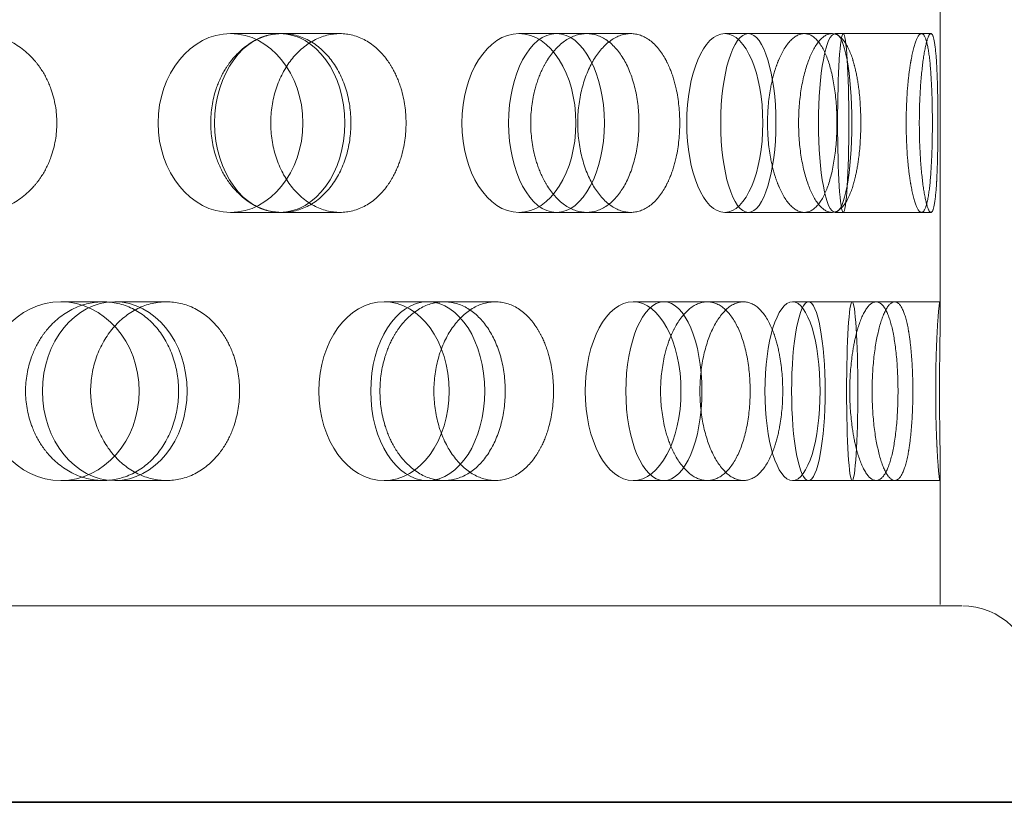
# Model space of a CAD drawing. Units: millimetres. Extents: x 5075 to 10471, y 11625 to 14892.
# Drawn here: x 7578 to 7633, y 12772 to 12816 of the extents above; entities that cross this region are included whole.
import ezdxf

# ---------------------------------------------------------------- set-up
doc = ezdxf.new("R2010")
doc.units = ezdxf.units.MM
doc.header["$LTSCALE"] = 44
doc.linetypes.add('DASHED', pattern=[0.2068, 0.1655, -0.0413])
doc.layers.add('Hidden (ISO)', color=1, linetype='DASHED', lineweight=18, true_color=0xff0000)
doc.layers.add('Visible (ISO)', color=7, linetype='Continuous', lineweight=35)

msp = doc.modelspace()

# ---------------------------------------------------------------- linework, layer by layer
at = {"layer": 'Hidden (ISO)', "ltscale": 2.844555}
msp.add_line((7629.882, 12820.335), (7629.882, 12799.416), dxfattribs=at)
at = {"layer": 'Hidden (ISO)', "ltscale": 0.668606}
for p, q in [((7593.064, 12814.876), (7590.174, 12814.876)), ((7610.097, 12814.876), (7606.308, 12814.876)), ((7622.274, 12814.876), (7617.825, 12814.876)), ((7628.832, 12814.876), (7624.001, 12814.876)), ((7593.064, 12804.876), (7590.174, 12804.876)), ((7610.097, 12804.876), (7606.308, 12804.876)), ((7622.274, 12804.876), (7617.825, 12804.876)), ((7628.832, 12804.876), (7624.001, 12804.876)), ((7583.052, 12799.876), (7580.683, 12799.876)), ((7586.592, 12799.876), (7583.702, 12799.876)), ((7604.997, 12799.876), (7601.208, 12799.876)), ((7618.868, 12799.876), (7614.419, 12799.876)), ((7627.333, 12799.876), (7622.502, 12799.876)), ((7583.052, 12789.876), (7580.683, 12789.876)), ((7586.592, 12789.876), (7583.702, 12789.876)), ((7604.997, 12789.876), (7601.208, 12789.876)), ((7618.868, 12789.876), (7614.419, 12789.876)), ((7627.333, 12789.876), (7622.502, 12789.876))]:
    msp.add_line(p, q, dxfattribs=at)
at = {"layer": 'Hidden (ISO)', "ltscale": 0.641695}
for p, q in [((7596.295, 12814.876), (7593.064, 12814.876)), ((7596.295, 12804.876), (7593.064, 12804.876))]:
    msp.add_line(p, q, dxfattribs=at)
at = {"layer": 'Hidden (ISO)', "ltscale": 0.396842}
for p, q in [((7612.561, 12814.876), (7610.097, 12814.876)), ((7612.561, 12804.876), (7610.097, 12804.876))]:
    msp.add_line(p, q, dxfattribs=at)
at = {"layer": 'Hidden (ISO)', "ltscale": 0.220603}
for p, q in [((7623.818, 12814.876), (7622.274, 12814.876)), ((7623.818, 12804.876), (7622.274, 12804.876))]:
    msp.add_line(p, q, dxfattribs=at)
at = {"layer": 'Hidden (ISO)', "ltscale": 0.071505}
for p, q in [((7629.357, 12814.876), (7628.832, 12814.876)), ((7629.357, 12804.876), (7628.832, 12804.876))]:
    msp.add_line(p, q, dxfattribs=at)
at = {"layer": 'Hidden (ISO)', "ltscale": 0.486114}
for p, q in [((7601.208, 12799.876), (7598.761, 12799.876)), ((7601.208, 12789.876), (7598.761, 12789.876))]:
    msp.add_line(p, q, dxfattribs=at)
at = {"layer": 'Hidden (ISO)', "ltscale": 0.277322}
for p, q in [((7614.419, 12799.876), (7612.696, 12799.876)), ((7614.419, 12789.876), (7612.696, 12789.876))]:
    msp.add_line(p, q, dxfattribs=at)
at = {"layer": 'Hidden (ISO)', "ltscale": 0.127039}
for p, q in [((7622.502, 12799.876), (7621.613, 12799.876)), ((7622.502, 12789.876), (7621.613, 12789.876))]:
    msp.add_line(p, q, dxfattribs=at)
at = {"layer": 'Hidden (ISO)', "ltscale": 0.344198}
for p, q in [((7629.86, 12799.876), (7627.333, 12799.876)), ((7629.86, 12789.876), (7627.333, 12789.876))]:
    msp.add_line(p, q, dxfattribs=at)
at = {"layer": 'Hidden (ISO)', "ltscale": 1.014276}
msp.add_line((7629.882, 12790.335), (7629.882, 12782.876), dxfattribs=at)
at = {"layer": 'Hidden (ISO)', "ltscale": 13.326855}
msp.add_line((7434.579, 12782.876), (7631.085, 12782.876), dxfattribs=at)
at = {"layer": 'Hidden (ISO)', "ltscale": 0.835326}
msp.add_arc((7631.085, 12778.876), 4, 2, 90, dxfattribs=at)
at = {"layer": 'Hidden (ISO)', "ltscale": 4.271962}
for centre, ratio in [((7590.174, 12809.876), 0.809017), ((7592.929, 12809.876), 0.728969), ((7606.308, 12809.876), 0.637424), ((7608.409, 12809.876), 0.535827), ((7617.825, 12809.876), 0.425779), ((7619.141, 12809.876), 0.309017), ((7624.001, 12809.876), 0.187381), ((7624.45, 12809.876), 0.062791), ((7580.683, 12794.876), 0.876307), ((7583.702, 12794.876), 0.809017), ((7598.761, 12794.876), 0.728969), ((7601.208, 12794.876), 0.637424), ((7612.696, 12794.876), 0.535827), ((7614.419, 12794.876), 0.425779), ((7621.613, 12794.876), 0.309017), ((7622.502, 12794.876), 0.187381), ((7624.952, 12794.876), 0.062791)]:
    msp.add_ellipse(centre, major_axis=(0, -5), ratio=ratio, dxfattribs=at)
at = {"layer": 'Hidden (ISO)', "ltscale": 3.398976}
for points, knots in [([(7579.587, 12812.876), (7579.46, 12813.068), (7579.323, 12813.248), (7578.789, 12813.856), (7578.293, 12814.24), (7577.201, 12814.75), (7576.604, 12814.876), (7575.478, 12814.876), (7574.875, 12814.75), (7573.759, 12814.239), (7573.246, 12813.854), (7572.436, 12812.966), (7572.083, 12812.405), (7571.614, 12811.173), (7571.498, 12810.504), (7571.498, 12809.876), (7571.498, 12809.248), (7571.614, 12808.578), (7572.083, 12807.347), (7572.436, 12806.785), (7573.246, 12805.897), (7573.759, 12805.512), (7574.875, 12805.002), (7575.478, 12804.876), (7576.604, 12804.876), (7577.201, 12805.001), (7578.293, 12805.511), (7578.789, 12805.896), (7579.323, 12806.504), (7579.46, 12806.683), (7579.587, 12806.876)], [1.8149, 1.8149, 1.8149, 1.8149, 1.884387, 1.884387, 2.072779, 2.072779, 2.261171, 2.261171, 2.449875, 2.449875, 2.638579, 2.638579, 2.826966, 2.826966, 3.015352, 3.015352, 3.015352, 3.203739, 3.203739, 3.392126, 3.392126, 3.58083, 3.58083, 3.769533, 3.769533, 3.957926, 3.957926, 4.146318, 4.146318, 4.215804, 4.215804, 4.215804, 4.215804]), ([(7589.877, 12812.876), (7589.994, 12813.068), (7590.12, 12813.248), (7590.61, 12813.856), (7591.062, 12814.24), (7592.043, 12814.75), (7592.572, 12814.876), (7593.558, 12814.876), (7594.08, 12814.75), (7595.032, 12814.239), (7595.463, 12813.854), (7596.14, 12812.966), (7596.432, 12812.405), (7596.818, 12811.173), (7596.912, 12810.504), (7596.912, 12809.876), (7596.912, 12809.248), (7596.818, 12808.578), (7596.432, 12807.347), (7596.14, 12806.785), (7595.463, 12805.897), (7595.032, 12805.512), (7594.08, 12805.002), (7593.558, 12804.876), (7592.572, 12804.876), (7592.043, 12805.001), (7591.062, 12805.511), (7590.61, 12805.896), (7590.12, 12806.504), (7589.994, 12806.683), (7589.877, 12806.876)], [1.8149, 1.8149, 1.8149, 1.8149, 1.884387, 1.884387, 2.072779, 2.072779, 2.261171, 2.261171, 2.449875, 2.449875, 2.638579, 2.638579, 2.826966, 2.826966, 3.015352, 3.015352, 3.015352, 3.203739, 3.203739, 3.392126, 3.392126, 3.58083, 3.58083, 3.769533, 3.769533, 3.957926, 3.957926, 4.146318, 4.146318, 4.215804, 4.215804, 4.215804, 4.215804]), ([(7599.268, 12812.876), (7599.162, 12813.068), (7599.048, 12813.248), (7598.603, 12813.856), (7598.189, 12814.24), (7597.273, 12814.75), (7596.77, 12814.876), (7595.819, 12814.876), (7595.307, 12814.75), (7594.358, 12814.239), (7593.92, 12813.854), (7593.226, 12812.966), (7592.923, 12812.405), (7592.52, 12811.173), (7592.421, 12810.504), (7592.421, 12809.876), (7592.421, 12809.248), (7592.52, 12808.578), (7592.923, 12807.347), (7593.226, 12806.785), (7593.92, 12805.897), (7594.358, 12805.512), (7595.307, 12805.002), (7595.819, 12804.876), (7596.77, 12804.876), (7597.273, 12805.001), (7598.189, 12805.511), (7598.603, 12805.896), (7599.048, 12806.504), (7599.162, 12806.683), (7599.268, 12806.876)], [1.8149, 1.8149, 1.8149, 1.8149, 1.884387, 1.884387, 2.072779, 2.072779, 2.261171, 2.261171, 2.449875, 2.449875, 2.638579, 2.638579, 2.826966, 2.826966, 3.015352, 3.015352, 3.015352, 3.203739, 3.203739, 3.392126, 3.392126, 3.58083, 3.58083, 3.769533, 3.769533, 3.957926, 3.957926, 4.146318, 4.146318, 4.215804, 4.215804, 4.215804, 4.215804]), ([(7607.611, 12812.876), (7607.703, 12813.068), (7607.802, 12813.248), (7608.187, 12813.856), (7608.541, 12814.24), (7609.306, 12814.75), (7609.717, 12814.876), (7610.477, 12814.876), (7610.878, 12814.75), (7611.605, 12814.239), (7611.933, 12813.854), (7612.445, 12812.966), (7612.664, 12812.405), (7612.954, 12811.173), (7613.025, 12810.504), (7613.025, 12809.876), (7613.025, 12809.248), (7612.954, 12808.578), (7612.664, 12807.347), (7612.445, 12806.785), (7611.933, 12805.897), (7611.605, 12805.512), (7610.878, 12805.002), (7610.477, 12804.876), (7609.717, 12804.876), (7609.306, 12805.001), (7608.541, 12805.511), (7608.187, 12805.896), (7607.802, 12806.504), (7607.703, 12806.683), (7607.611, 12806.876)], [1.8149, 1.8149, 1.8149, 1.8149, 1.884387, 1.884387, 2.072779, 2.072779, 2.261171, 2.261171, 2.449875, 2.449875, 2.638579, 2.638579, 2.826966, 2.826966, 3.015352, 3.015352, 3.015352, 3.203739, 3.203739, 3.392126, 3.392126, 3.58083, 3.58083, 3.769533, 3.769533, 3.957926, 3.957926, 4.146318, 4.146318, 4.215804, 4.215804, 4.215804, 4.215804]), ([(7614.774, 12812.876), (7614.697, 12813.068), (7614.613, 12813.248), (7614.285, 12813.856), (7613.978, 12814.24), (7613.296, 12814.75), (7612.919, 12814.876), (7612.203, 12814.876), (7611.815, 12814.75), (7611.091, 12814.239), (7610.755, 12813.854), (7610.222, 12812.966), (7609.988, 12812.405), (7609.676, 12811.173), (7609.599, 12810.504), (7609.599, 12809.876), (7609.599, 12809.248), (7609.676, 12808.578), (7609.988, 12807.347), (7610.222, 12806.785), (7610.755, 12805.897), (7611.091, 12805.512), (7611.815, 12805.002), (7612.203, 12804.876), (7612.919, 12804.876), (7613.296, 12805.001), (7613.978, 12805.511), (7614.285, 12805.896), (7614.613, 12806.504), (7614.697, 12806.683), (7614.774, 12806.876)], [1.8149, 1.8149, 1.8149, 1.8149, 1.884387, 1.884387, 2.072779, 2.072779, 2.261171, 2.261171, 2.449875, 2.449875, 2.638579, 2.638579, 2.826966, 2.826966, 3.015352, 3.015352, 3.015352, 3.203739, 3.203739, 3.392126, 3.392126, 3.58083, 3.58083, 3.769533, 3.769533, 3.957926, 3.957926, 4.146318, 4.146318, 4.215804, 4.215804, 4.215804, 4.215804]), ([(7620.646, 12812.876), (7620.707, 12813.068), (7620.774, 12813.248), (7621.03, 12813.856), (7621.264, 12814.24), (7621.764, 12814.75), (7622.031, 12814.876), (7622.518, 12814.876), (7622.773, 12814.75), (7623.229, 12814.239), (7623.432, 12813.854), (7623.747, 12812.966), (7623.881, 12812.405), (7624.057, 12811.173), (7624.099, 12810.504), (7624.099, 12809.876), (7624.099, 12809.248), (7624.057, 12808.578), (7623.881, 12807.347), (7623.747, 12806.785), (7623.432, 12805.897), (7623.229, 12805.512), (7622.773, 12805.002), (7622.518, 12804.876), (7622.031, 12804.876), (7621.764, 12805.001), (7621.264, 12805.511), (7621.03, 12805.896), (7620.774, 12806.504), (7620.707, 12806.683), (7620.646, 12806.876)], [1.8149, 1.8149, 1.8149, 1.8149, 1.884387, 1.884387, 2.072779, 2.072779, 2.261171, 2.261171, 2.449875, 2.449875, 2.638579, 2.638579, 2.826966, 2.826966, 3.015352, 3.015352, 3.015352, 3.203739, 3.203739, 3.392126, 3.392126, 3.58083, 3.58083, 3.769533, 3.769533, 3.957926, 3.957926, 4.146318, 4.146318, 4.215804, 4.215804, 4.215804, 4.215804]), ([(7625.132, 12812.876), (7625.088, 12813.068), (7625.039, 12813.248), (7624.848, 12813.856), (7624.669, 12814.24), (7624.263, 12814.75), (7624.036, 12814.876), (7623.599, 12814.876), (7623.359, 12814.75), (7622.907, 12814.239), (7622.695, 12813.854), (7622.355, 12812.966), (7622.204, 12812.405), (7622.004, 12811.173), (7621.953, 12810.504), (7621.953, 12809.876), (7621.953, 12809.248), (7622.004, 12808.578), (7622.204, 12807.347), (7622.355, 12806.785), (7622.695, 12805.897), (7622.907, 12805.512), (7623.359, 12805.002), (7623.599, 12804.876), (7624.036, 12804.876), (7624.263, 12805.001), (7624.669, 12805.511), (7624.848, 12805.896), (7625.039, 12806.504), (7625.088, 12806.683), (7625.132, 12806.876)], [1.8149, 1.8149, 1.8149, 1.8149, 1.884387, 1.884387, 2.072779, 2.072779, 2.261171, 2.261171, 2.449875, 2.449875, 2.638579, 2.638579, 2.826966, 2.826966, 3.015352, 3.015352, 3.015352, 3.203739, 3.203739, 3.392126, 3.392126, 3.58083, 3.58083, 3.769533, 3.769533, 3.957926, 3.957926, 4.146318, 4.146318, 4.215804, 4.215804, 4.215804, 4.215804]), ([(7628.163, 12812.876), (7628.19, 12813.068), (7628.219, 12813.248), (7628.33, 12813.856), (7628.43, 12814.24), (7628.635, 12814.75), (7628.74, 12814.876), (7628.924, 12814.876), (7629.016, 12814.75), (7629.173, 12814.239), (7629.238, 12813.854), (7629.337, 12812.966), (7629.376, 12812.405), (7629.427, 12811.173), (7629.439, 12810.504), (7629.439, 12809.876), (7629.439, 12809.248), (7629.427, 12808.578), (7629.376, 12807.347), (7629.337, 12806.785), (7629.238, 12805.897), (7629.173, 12805.512), (7629.016, 12805.002), (7628.924, 12804.876), (7628.74, 12804.876), (7628.635, 12805.001), (7628.43, 12805.511), (7628.33, 12805.896), (7628.219, 12806.504), (7628.19, 12806.683), (7628.163, 12806.876)], [1.8149, 1.8149, 1.8149, 1.8149, 1.884387, 1.884387, 2.072779, 2.072779, 2.261171, 2.261171, 2.449875, 2.449875, 2.638579, 2.638579, 2.826966, 2.826966, 3.015352, 3.015352, 3.015352, 3.203739, 3.203739, 3.392126, 3.392126, 3.58083, 3.58083, 3.769533, 3.769533, 3.957926, 3.957926, 4.146318, 4.146318, 4.215804, 4.215804, 4.215804, 4.215804]), ([(7629.691, 12812.876), (7629.682, 12813.068), (7629.672, 12813.248), (7629.631, 12813.856), (7629.589, 12814.24), (7629.485, 12814.75), (7629.423, 12814.876), (7629.292, 12814.876), (7629.216, 12814.75), (7629.063, 12814.239), (7628.987, 12813.854), (7628.863, 12812.966), (7628.806, 12812.405), (7628.728, 12811.173), (7628.708, 12810.504), (7628.708, 12809.876), (7628.708, 12809.248), (7628.728, 12808.578), (7628.806, 12807.347), (7628.863, 12806.785), (7628.987, 12805.897), (7629.063, 12805.512), (7629.216, 12805.002), (7629.292, 12804.876), (7629.423, 12804.876), (7629.485, 12805.001), (7629.589, 12805.511), (7629.631, 12805.896), (7629.672, 12806.504), (7629.682, 12806.683), (7629.691, 12806.876)], [1.8149, 1.8149, 1.8149, 1.8149, 1.884387, 1.884387, 2.072779, 2.072779, 2.261171, 2.261171, 2.449875, 2.449875, 2.638579, 2.638579, 2.826966, 2.826966, 3.015352, 3.015352, 3.015352, 3.203739, 3.203739, 3.392126, 3.392126, 3.58083, 3.58083, 3.769533, 3.769533, 3.957926, 3.957926, 4.146318, 4.146318, 4.215804, 4.215804, 4.215804, 4.215804]), ([(7579.587, 12791.876), (7579.713, 12791.683), (7579.85, 12791.504), (7580.381, 12790.896), (7580.871, 12790.511), (7581.938, 12790.001), (7582.515, 12789.876), (7583.59, 12789.876), (7584.161, 12790.002), (7585.204, 12790.512), (7585.678, 12790.897), (7586.422, 12791.785), (7586.743, 12792.347), (7587.168, 12793.578), (7587.272, 12794.248), (7587.272, 12795.504), (7587.168, 12796.173), (7586.743, 12797.405), (7586.422, 12797.966), (7585.678, 12798.854), (7585.204, 12799.239), (7584.161, 12799.75), (7583.59, 12799.876), (7582.515, 12799.876), (7581.938, 12799.75), (7580.871, 12799.24), (7580.381, 12798.856), (7579.85, 12798.248), (7579.713, 12798.068), (7579.587, 12797.876)], [0.307224, 0.307224, 0.307224, 0.307224, 0.376711, 0.376711, 0.565103, 0.565103, 0.753495, 0.753495, 0.942199, 0.942199, 1.130903, 1.130903, 1.319289, 1.319289, 1.507676, 1.507676, 1.696063, 1.696063, 1.884449, 1.884449, 2.073153, 2.073153, 2.261857, 2.261857, 2.45025, 2.45025, 2.638642, 2.638642, 2.708128, 2.708128, 2.708128, 2.708128]), ([(7589.877, 12791.876), (7589.76, 12791.683), (7589.633, 12791.504), (7589.14, 12790.896), (7588.681, 12790.511), (7587.669, 12790.001), (7587.115, 12789.876), (7586.069, 12789.876), (7585.506, 12790.002), (7584.465, 12790.512), (7583.987, 12790.897), (7583.228, 12791.785), (7582.898, 12792.347), (7582.458, 12793.578), (7582.35, 12794.248), (7582.35, 12795.504), (7582.458, 12796.173), (7582.898, 12797.405), (7583.228, 12797.966), (7583.987, 12798.854), (7584.465, 12799.239), (7585.506, 12799.75), (7586.069, 12799.876), (7587.115, 12799.876), (7587.669, 12799.75), (7588.681, 12799.24), (7589.14, 12798.856), (7589.633, 12798.248), (7589.76, 12798.068), (7589.877, 12797.876)], [0.307224, 0.307224, 0.307224, 0.307224, 0.376711, 0.376711, 0.565103, 0.565103, 0.753495, 0.753495, 0.942199, 0.942199, 1.130903, 1.130903, 1.319289, 1.319289, 1.507676, 1.507676, 1.696063, 1.696063, 1.884449, 1.884449, 2.073153, 2.073153, 2.261857, 2.261857, 2.45025, 2.45025, 2.638642, 2.638642, 2.708128, 2.708128, 2.708128, 2.708128]), ([(7599.268, 12791.876), (7599.373, 12791.683), (7599.487, 12791.504), (7599.928, 12790.896), (7600.334, 12790.511), (7601.214, 12790.001), (7601.687, 12789.876), (7602.567, 12789.876), (7603.032, 12790.002), (7603.879, 12790.512), (7604.261, 12790.897), (7604.861, 12791.785), (7605.118, 12792.347), (7605.459, 12793.578), (7605.542, 12794.248), (7605.542, 12795.504), (7605.459, 12796.173), (7605.118, 12797.405), (7604.861, 12797.966), (7604.261, 12798.854), (7603.879, 12799.239), (7603.032, 12799.75), (7602.567, 12799.876), (7601.687, 12799.876), (7601.214, 12799.75), (7600.334, 12799.24), (7599.928, 12798.856), (7599.487, 12798.248), (7599.373, 12798.068), (7599.268, 12797.876)], [0.307224, 0.307224, 0.307224, 0.307224, 0.376711, 0.376711, 0.565103, 0.565103, 0.753495, 0.753495, 0.942199, 0.942199, 1.130903, 1.130903, 1.319289, 1.319289, 1.507676, 1.507676, 1.696063, 1.696063, 1.884449, 1.884449, 2.073153, 2.073153, 2.261857, 2.261857, 2.45025, 2.45025, 2.638642, 2.638642, 2.708128, 2.708128, 2.708128, 2.708128]), ([(7607.611, 12791.876), (7607.519, 12791.683), (7607.419, 12791.504), (7607.029, 12790.896), (7606.666, 12790.511), (7605.86, 12790.001), (7605.417, 12789.876), (7604.577, 12789.876), (7604.123, 12790.002), (7603.28, 12790.512), (7602.89, 12790.897), (7602.272, 12791.785), (7602.001, 12792.347), (7601.641, 12793.578), (7601.552, 12794.248), (7601.552, 12795.504), (7601.641, 12796.173), (7602.001, 12797.405), (7602.272, 12797.966), (7602.89, 12798.854), (7603.28, 12799.239), (7604.123, 12799.75), (7604.577, 12799.876), (7605.417, 12799.876), (7605.86, 12799.75), (7606.666, 12799.24), (7607.029, 12798.856), (7607.419, 12798.248), (7607.519, 12798.068), (7607.611, 12797.876)], [0.307224, 0.307224, 0.307224, 0.307224, 0.376711, 0.376711, 0.565103, 0.565103, 0.753495, 0.753495, 0.942199, 0.942199, 1.130903, 1.130903, 1.319289, 1.319289, 1.507676, 1.507676, 1.696063, 1.696063, 1.884449, 1.884449, 2.073153, 2.073153, 2.261857, 2.261857, 2.45025, 2.45025, 2.638642, 2.638642, 2.708128, 2.708128, 2.708128, 2.708128]), ([(7614.774, 12791.876), (7614.852, 12791.683), (7614.935, 12791.504), (7615.258, 12790.896), (7615.555, 12790.511), (7616.193, 12790.001), (7616.534, 12789.876), (7617.163, 12789.876), (7617.493, 12790.002), (7618.09, 12790.512), (7618.357, 12790.897), (7618.774, 12791.785), (7618.952, 12792.347), (7619.186, 12793.578), (7619.244, 12794.248), (7619.244, 12795.504), (7619.186, 12796.173), (7618.952, 12797.405), (7618.774, 12797.966), (7618.357, 12798.854), (7618.09, 12799.239), (7617.493, 12799.75), (7617.163, 12799.876), (7616.534, 12799.876), (7616.193, 12799.75), (7615.555, 12799.24), (7615.258, 12798.856), (7614.935, 12798.248), (7614.852, 12798.068), (7614.774, 12797.876)], [0.307224, 0.307224, 0.307224, 0.307224, 0.376711, 0.376711, 0.565103, 0.565103, 0.753495, 0.753495, 0.942199, 0.942199, 1.130903, 1.130903, 1.319289, 1.319289, 1.507676, 1.507676, 1.696063, 1.696063, 1.884449, 1.884449, 2.073153, 2.073153, 2.261857, 2.261857, 2.45025, 2.45025, 2.638642, 2.638642, 2.708128, 2.708128, 2.708128, 2.708128]), ([(7620.646, 12791.876), (7620.584, 12791.683), (7620.517, 12791.504), (7620.256, 12790.896), (7620.011, 12790.511), (7619.463, 12790.001), (7619.159, 12789.876), (7618.577, 12789.876), (7618.261, 12790.002), (7617.668, 12790.512), (7617.392, 12790.897), (7616.952, 12791.785), (7616.758, 12792.347), (7616.5, 12793.578), (7616.435, 12794.248), (7616.435, 12795.504), (7616.5, 12796.173), (7616.758, 12797.405), (7616.952, 12797.966), (7617.392, 12798.854), (7617.668, 12799.239), (7618.261, 12799.75), (7618.577, 12799.876), (7619.159, 12799.876), (7619.463, 12799.75), (7620.011, 12799.24), (7620.256, 12798.856), (7620.517, 12798.248), (7620.584, 12798.068), (7620.646, 12797.876)], [0.307224, 0.307224, 0.307224, 0.307224, 0.376711, 0.376711, 0.565103, 0.565103, 0.753495, 0.753495, 0.942199, 0.942199, 1.130903, 1.130903, 1.319289, 1.319289, 1.507676, 1.507676, 1.696063, 1.696063, 1.884449, 1.884449, 2.073153, 2.073153, 2.261857, 2.261857, 2.45025, 2.45025, 2.638642, 2.638642, 2.708128, 2.708128, 2.708128, 2.708128]), ([(7625.132, 12791.876), (7625.177, 12791.683), (7625.225, 12791.504), (7625.41, 12790.896), (7625.578, 12790.511), (7625.934, 12790.001), (7626.121, 12789.876), (7626.46, 12789.876), (7626.634, 12790.002), (7626.943, 12790.512), (7627.078, 12790.897), (7627.287, 12791.785), (7627.374, 12792.347), (7627.488, 12793.578), (7627.516, 12794.248), (7627.516, 12795.504), (7627.488, 12796.173), (7627.374, 12797.405), (7627.287, 12797.966), (7627.078, 12798.854), (7626.943, 12799.239), (7626.634, 12799.75), (7626.46, 12799.876), (7626.121, 12799.876), (7625.934, 12799.75), (7625.578, 12799.24), (7625.41, 12798.856), (7625.225, 12798.248), (7625.177, 12798.068), (7625.132, 12797.876)], [0.307224, 0.307224, 0.307224, 0.307224, 0.376711, 0.376711, 0.565103, 0.565103, 0.753495, 0.753495, 0.942199, 0.942199, 1.130903, 1.130903, 1.319289, 1.319289, 1.507676, 1.507676, 1.696063, 1.696063, 1.884449, 1.884449, 2.073153, 2.073153, 2.261857, 2.261857, 2.45025, 2.45025, 2.638642, 2.638642, 2.708128, 2.708128, 2.708128, 2.708128]), ([(7628.163, 12791.876), (7628.136, 12791.683), (7628.107, 12791.504), (7627.99, 12790.896), (7627.879, 12790.511), (7627.622, 12790.001), (7627.476, 12789.876), (7627.19, 12789.876), (7627.03, 12790.002), (7626.725, 12790.512), (7626.58, 12790.897), (7626.346, 12791.785), (7626.242, 12792.347), (7626.101, 12793.578), (7626.066, 12794.248), (7626.066, 12795.504), (7626.101, 12796.173), (7626.242, 12797.405), (7626.346, 12797.966), (7626.58, 12798.854), (7626.725, 12799.239), (7627.03, 12799.75), (7627.19, 12799.876), (7627.476, 12799.876), (7627.622, 12799.75), (7627.879, 12799.24), (7627.99, 12798.856), (7628.107, 12798.248), (7628.136, 12798.068), (7628.163, 12797.876)], [0.307224, 0.307224, 0.307224, 0.307224, 0.376711, 0.376711, 0.565103, 0.565103, 0.753495, 0.753495, 0.942199, 0.942199, 1.130903, 1.130903, 1.319289, 1.319289, 1.507676, 1.507676, 1.696063, 1.696063, 1.884449, 1.884449, 2.073153, 2.073153, 2.261857, 2.261857, 2.45025, 2.45025, 2.638642, 2.638642, 2.708128, 2.708128, 2.708128, 2.708128]), ([(7629.691, 12791.876), (7629.7, 12791.683), (7629.709, 12791.504), (7629.745, 12790.896), (7629.774, 12790.511), (7629.825, 12790.001), (7629.846, 12789.876), (7629.873, 12789.876), (7629.881, 12790.002), (7629.883, 12790.512), (7629.878, 12790.897), (7629.865, 12791.785), (7629.856, 12792.347), (7629.843, 12793.578), (7629.839, 12794.248), (7629.839, 12795.504), (7629.843, 12796.173), (7629.856, 12797.405), (7629.865, 12797.966), (7629.878, 12798.854), (7629.883, 12799.239), (7629.881, 12799.75), (7629.873, 12799.876), (7629.846, 12799.876), (7629.825, 12799.75), (7629.774, 12799.24), (7629.745, 12798.856), (7629.709, 12798.248), (7629.7, 12798.068), (7629.691, 12797.876)], [0.307224, 0.307224, 0.307224, 0.307224, 0.376711, 0.376711, 0.565103, 0.565103, 0.753495, 0.753495, 0.942199, 0.942199, 1.130903, 1.130903, 1.319289, 1.319289, 1.507676, 1.507676, 1.696063, 1.696063, 1.884449, 1.884449, 2.073153, 2.073153, 2.261857, 2.261857, 2.45025, 2.45025, 2.638642, 2.638642, 2.708128, 2.708128, 2.708128, 2.708128])]:
    msp.add_open_spline(points, degree=3, knots=knots, dxfattribs=at)
at = {"layer": 'Hidden (ISO)', "ltscale": 0.874876}
for points, knots in [([(7579.587, 12806.876), (7579.803, 12807.205), (7579.988, 12807.574), (7580.351, 12808.578), (7580.46, 12809.248), (7580.46, 12810.504), (7580.351, 12811.173), (7579.988, 12812.178), (7579.803, 12812.546), (7579.587, 12812.876)], [1.200452, 1.200452, 1.200452, 1.200452, 1.3193209, 1.3193209, 1.5076761, 1.5076761, 1.6960314, 1.6960314, 1.8149003, 1.8149003, 1.8149003, 1.8149003]), ([(7589.877, 12806.876), (7589.677, 12807.205), (7589.506, 12807.574), (7589.167, 12808.578), (7589.065, 12809.248), (7589.065, 12810.504), (7589.167, 12811.173), (7589.506, 12812.178), (7589.677, 12812.546), (7589.877, 12812.876)], [1.200452, 1.200452, 1.200452, 1.200452, 1.3193209, 1.3193209, 1.5076761, 1.5076761, 1.6960314, 1.6960314, 1.8149003, 1.8149003, 1.8149003, 1.8149003]), ([(7599.268, 12806.876), (7599.448, 12807.205), (7599.601, 12807.574), (7599.903, 12808.578), (7599.993, 12809.248), (7599.993, 12810.504), (7599.903, 12811.173), (7599.601, 12812.178), (7599.448, 12812.546), (7599.268, 12812.876)], [1.200452, 1.200452, 1.200452, 1.200452, 1.3193209, 1.3193209, 1.5076761, 1.5076761, 1.6960314, 1.6960314, 1.8149003, 1.8149003, 1.8149003, 1.8149003]), ([(7607.611, 12806.876), (7607.453, 12807.205), (7607.318, 12807.574), (7607.05, 12808.578), (7606.969, 12809.248), (7606.969, 12810.504), (7607.05, 12811.173), (7607.318, 12812.178), (7607.453, 12812.546), (7607.611, 12812.876)], [1.200452, 1.200452, 1.200452, 1.200452, 1.3193209, 1.3193209, 1.5076761, 1.5076761, 1.6960314, 1.6960314, 1.8149003, 1.8149003, 1.8149003, 1.8149003]), ([(7614.774, 12806.876), (7614.907, 12807.205), (7615.019, 12807.574), (7615.24, 12808.578), (7615.306, 12809.248), (7615.306, 12810.504), (7615.24, 12811.173), (7615.019, 12812.178), (7614.907, 12812.546), (7614.774, 12812.876)], [1.200452, 1.200452, 1.200452, 1.200452, 1.3193209, 1.3193209, 1.5076761, 1.5076761, 1.6960314, 1.6960314, 1.8149003, 1.8149003, 1.8149003, 1.8149003]), ([(7620.646, 12806.876), (7620.541, 12807.205), (7620.45, 12807.574), (7620.27, 12808.578), (7620.215, 12809.248), (7620.215, 12810.504), (7620.27, 12811.173), (7620.45, 12812.178), (7620.541, 12812.546), (7620.646, 12812.876)], [1.200452, 1.200452, 1.200452, 1.200452, 1.3193209, 1.3193209, 1.5076761, 1.5076761, 1.6960314, 1.6960314, 1.8149003, 1.8149003, 1.8149003, 1.8149003]), ([(7625.132, 12806.876), (7625.209, 12807.205), (7625.273, 12807.574), (7625.399, 12808.578), (7625.436, 12809.248), (7625.436, 12810.504), (7625.399, 12811.173), (7625.273, 12812.178), (7625.209, 12812.546), (7625.132, 12812.876)], [1.200452, 1.200452, 1.200452, 1.200452, 1.3193209, 1.3193209, 1.5076761, 1.5076761, 1.6960314, 1.6960314, 1.8149003, 1.8149003, 1.8149003, 1.8149003]), ([(7628.163, 12806.876), (7628.117, 12807.205), (7628.076, 12807.574), (7627.996, 12808.578), (7627.971, 12809.248), (7627.971, 12810.504), (7627.996, 12811.173), (7628.076, 12812.178), (7628.117, 12812.546), (7628.163, 12812.876)], [1.200452, 1.200452, 1.200452, 1.200452, 1.3193209, 1.3193209, 1.5076761, 1.5076761, 1.6960314, 1.6960314, 1.8149003, 1.8149003, 1.8149003, 1.8149003]), ([(7629.691, 12806.876), (7629.706, 12807.205), (7629.719, 12807.574), (7629.742, 12808.578), (7629.748, 12809.248), (7629.748, 12810.504), (7629.742, 12811.173), (7629.719, 12812.178), (7629.706, 12812.546), (7629.691, 12812.876)], [1.200452, 1.200452, 1.200452, 1.200452, 1.3193209, 1.3193209, 1.5076761, 1.5076761, 1.6960314, 1.6960314, 1.8149003, 1.8149003, 1.8149003, 1.8149003]), ([(7579.587, 12797.876), (7579.37, 12797.546), (7579.184, 12797.178), (7578.818, 12796.173), (7578.708, 12795.504), (7578.708, 12794.876), (7578.708, 12794.248), (7578.818, 12793.578), (7579.184, 12792.574), (7579.37, 12792.205), (7579.587, 12791.876)], [2.7081281, 2.7081281, 2.7081281, 2.7081281, 2.826997, 2.826997, 3.0153523, 3.0153523, 3.0153523, 3.2037075, 3.2037075, 3.3225764, 3.3225764, 3.3225764, 3.3225764]), ([(7589.877, 12797.876), (7590.077, 12797.546), (7590.247, 12797.178), (7590.582, 12796.173), (7590.683, 12795.504), (7590.683, 12794.876), (7590.683, 12794.248), (7590.582, 12793.578), (7590.247, 12792.574), (7590.077, 12792.205), (7589.877, 12791.876)], [2.7081281, 2.7081281, 2.7081281, 2.7081281, 2.826997, 2.826997, 3.0153523, 3.0153523, 3.0153523, 3.2037075, 3.2037075, 3.3225764, 3.3225764, 3.3225764, 3.3225764]), ([(7599.268, 12797.876), (7599.088, 12797.546), (7598.933, 12797.178), (7598.628, 12796.173), (7598.535, 12795.504), (7598.535, 12794.876), (7598.535, 12794.248), (7598.628, 12793.578), (7598.933, 12792.574), (7599.088, 12792.205), (7599.268, 12791.876)], [2.7081281, 2.7081281, 2.7081281, 2.7081281, 2.826997, 2.826997, 3.0153523, 3.0153523, 3.0153523, 3.2037075, 3.2037075, 3.3225764, 3.3225764, 3.3225764, 3.3225764]), ([(7607.611, 12797.876), (7607.768, 12797.546), (7607.902, 12797.178), (7608.165, 12796.173), (7608.244, 12795.504), (7608.244, 12794.876), (7608.244, 12794.248), (7608.165, 12793.578), (7607.902, 12792.574), (7607.768, 12792.205), (7607.611, 12791.876)], [2.7081281, 2.7081281, 2.7081281, 2.7081281, 2.826997, 2.826997, 3.0153523, 3.0153523, 3.0153523, 3.2037075, 3.2037075, 3.3225764, 3.3225764, 3.3225764, 3.3225764]), ([(7614.774, 12797.876), (7614.642, 12797.546), (7614.528, 12797.178), (7614.303, 12796.173), (7614.234, 12795.504), (7614.234, 12794.876), (7614.234, 12794.248), (7614.303, 12793.578), (7614.528, 12792.574), (7614.642, 12792.205), (7614.774, 12791.876)], [2.7081281, 2.7081281, 2.7081281, 2.7081281, 2.826997, 2.826997, 3.0153523, 3.0153523, 3.0153523, 3.2037075, 3.2037075, 3.3225764, 3.3225764, 3.3225764, 3.3225764]), ([(7620.646, 12797.876), (7620.751, 12797.546), (7620.84, 12797.178), (7621.015, 12796.173), (7621.067, 12795.504), (7621.067, 12794.876), (7621.067, 12794.248), (7621.015, 12793.578), (7620.84, 12792.574), (7620.751, 12792.205), (7620.646, 12791.876)], [2.7081281, 2.7081281, 2.7081281, 2.7081281, 2.826997, 2.826997, 3.0153523, 3.0153523, 3.0153523, 3.2037075, 3.2037075, 3.3225764, 3.3225764, 3.3225764, 3.3225764]), ([(7625.132, 12797.876), (7625.056, 12797.546), (7624.99, 12797.178), (7624.859, 12796.173), (7624.818, 12795.504), (7624.818, 12794.876), (7624.818, 12794.248), (7624.859, 12793.578), (7624.99, 12792.574), (7625.056, 12792.205), (7625.132, 12791.876)], [2.7081281, 2.7081281, 2.7081281, 2.7081281, 2.826997, 2.826997, 3.0153523, 3.0153523, 3.0153523, 3.2037075, 3.2037075, 3.3225764, 3.3225764, 3.3225764, 3.3225764]), ([(7628.163, 12797.876), (7628.21, 12797.546), (7628.248, 12797.178), (7628.324, 12796.173), (7628.346, 12795.504), (7628.346, 12794.876), (7628.346, 12794.248), (7628.324, 12793.578), (7628.248, 12792.574), (7628.21, 12792.205), (7628.163, 12791.876)], [2.7081281, 2.7081281, 2.7081281, 2.7081281, 2.826997, 2.826997, 3.0153523, 3.0153523, 3.0153523, 3.2037075, 3.2037075, 3.3225764, 3.3225764, 3.3225764, 3.3225764]), ([(7629.691, 12797.876), (7629.675, 12797.546), (7629.661, 12797.178), (7629.632, 12796.173), (7629.623, 12795.504), (7629.623, 12794.876), (7629.623, 12794.248), (7629.632, 12793.578), (7629.661, 12792.574), (7629.675, 12792.205), (7629.691, 12791.876)], [2.7081281, 2.7081281, 2.7081281, 2.7081281, 2.826997, 2.826997, 3.0153523, 3.0153523, 3.0153523, 3.2037075, 3.2037075, 3.3225764, 3.3225764, 3.3225764, 3.3225764])]:
    msp.add_open_spline(points, degree=3, knots=knots, dxfattribs=at)
at = {"layer": 'Visible (ISO)'}
for q in [(5847.832, 12771.876), (7888.332, 12771.876)]:
    msp.add_line((7597.832, 12771.876), q, dxfattribs=at)

doc.saveas('drawing.dxf')
